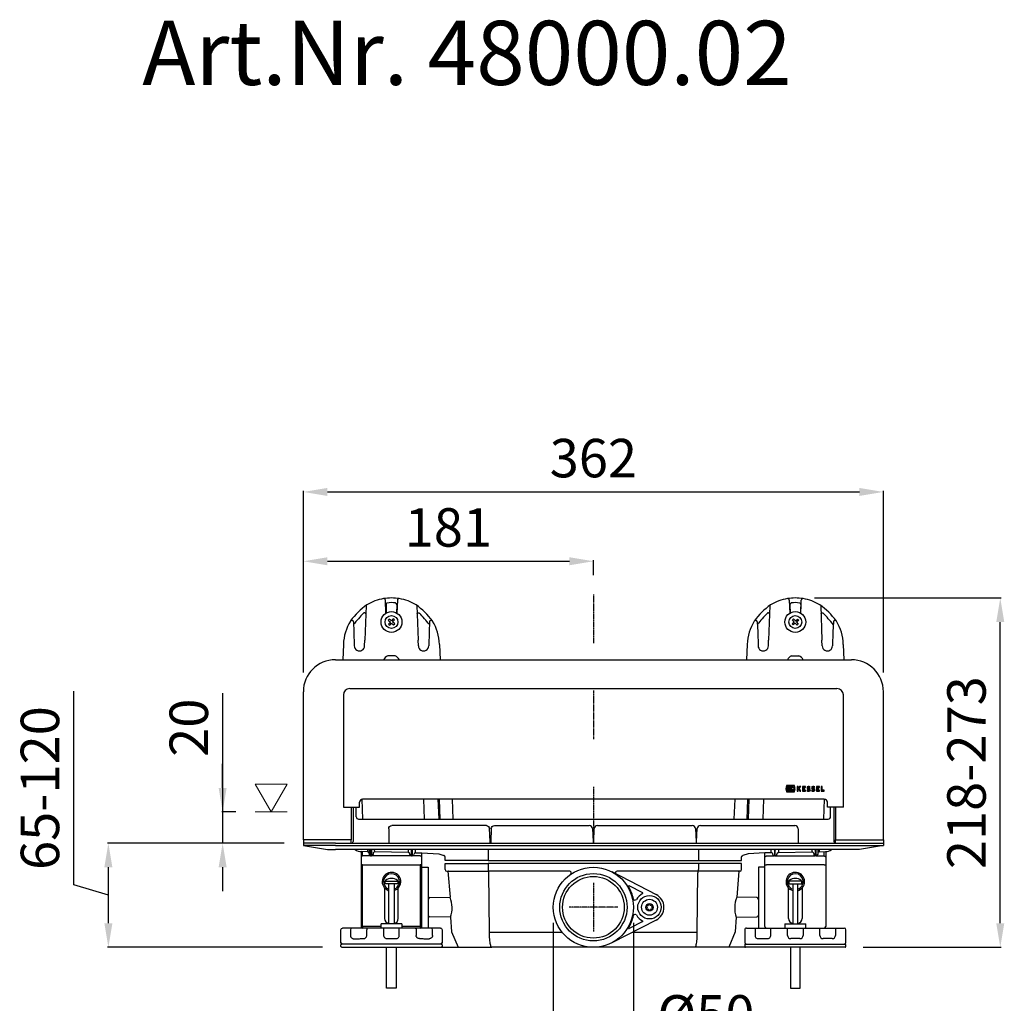
# Model space of a CAD drawing. Units: millimetres. Extents: x 11642 to 12661, y 3600 to 4554.
# Drawn here: x 11642 to 12256, y 3940 to 4554 of the extents above; entities that cross this region are included whole.
import ezdxf

# ---------------------------------------------------------------- set-up
doc = ezdxf.new("R2010")
doc.units = ezdxf.units.MM
doc.header["$LTSCALE"] = 10
doc.linetypes.add('MITTE', pattern=[2, 1.25, -0.25, 0.25, -0.25])
doc.layers.add('Bemaßung', color=5, linetype='Continuous', lineweight=15)
doc.layers.add('KESSEL-System 100', color=7, linetype='Continuous')
doc.styles.add('R4', font='swisscb.ttf', dxfattribs={"height": 60})
doc.styles.get("Standard").update_dxf_attribs({"font": 'romans.shx', "width": 0.8})
doc.dimstyles.new('ISO-25', dxfattribs={"dimtxt": 2.5, "dimasz": 2.5, "dimexe": 1.25, "dimexo": 0.625, "dimtad": 1, "dimtxsty": 'Standard', "dimcen": 2.5, "dimadec": 0, "dimazin": 0, "dimtfac": 1, "dimtmove": 0, "dimatfit": 3, "dimfxl": 0, "dimarcsym": 0})

# ---------------------------------------------------------------- blocks, each defined once
blk = doc.blocks.new('*D0')
at = {"layer": 'Bemaßung', "color": 0, "lineweight": -2, "transparency": 16777216}
for p, q in [((11975, 3990.37), (11975, 3911.44)), ((12025, 3990.37), (12025, 3911.44)), ((11990, 3912.04), (12010, 3912.04)), ((12025, 3912.04), (12100.46, 3912.04))]:
    blk.add_line(p, q, dxfattribs=at)
at = {"layer": 'Bemaßung', "color": 0, "transparency": 16777216}
for points in [[(11990, 3914.54), (11990, 3909.54), (11975, 3912.04)], [(12010, 3914.54), (12010, 3909.54), (12025, 3912.04)]]:
    blk.add_solid(points, dxfattribs=at)
at = {"layer": 'DEFPOINTS', "color": 0, "transparency": 16777216}
for p in [(11975, 4002.37), (12025, 4002.37), (12025, 3912.04)]:
    blk.add_point(p, dxfattribs=at)
at = {"layer": 'Bemaßung', "color": 0, "transparency": 16777216, "insert": (12070.23, 3930.04), "char_height": 24, "attachment_point": 5}
blk.add_mtext('%%c50', dxfattribs=at)
blk = doc.blocks.new('*D1')
at = {"layer": 'Bemaßung', "color": 0, "lineweight": -2, "transparency": 16777216}
for p, q in [((11819, 4146.5), (11819, 4259.8)), ((11834, 4259.2), (12166, 4259.2)), ((12181, 4146.5), (12181, 4259.8))]:
    blk.add_line(p, q, dxfattribs=at)
at = {"layer": 'Bemaßung', "color": 0, "transparency": 16777216}
for points in [[(11834, 4261.7), (11834, 4256.7), (11819, 4259.2)], [(12166, 4261.7), (12166, 4256.7), (12181, 4259.2)]]:
    blk.add_solid(points, dxfattribs=at)
at = {"layer": 'DEFPOINTS', "color": 0, "transparency": 16777216}
for p in [(12181, 4259.2), (11819, 4134.5), (12181, 4134.5)]:
    blk.add_point(p, dxfattribs=at)
at = {"layer": 'Bemaßung', "color": 0, "transparency": 16777216, "insert": (12000, 4277.2), "char_height": 24, "attachment_point": 5}
blk.add_mtext('362', dxfattribs=at)
blk = doc.blocks.new('*D4')
at = {"layer": 'Bemaßung', "color": 0, "lineweight": -2, "transparency": 16777216}
for p, q in [((12138, 4193.01), (12254.54, 4193.01)), ((12253.94, 3990), (12253.94, 4178.01)), ((12168.26, 3975), (12254.54, 3975))]:
    blk.add_line(p, q, dxfattribs=at)
at = {"layer": 'Bemaßung', "color": 0, "transparency": 16777216}
for points in [[(12251.44, 4178.01), (12256.44, 4178.01), (12253.94, 4193.01)], [(12251.44, 3990), (12256.44, 3990), (12253.94, 3975)]]:
    blk.add_solid(points, dxfattribs=at)
at = {"layer": 'DEFPOINTS', "color": 0, "transparency": 16777216}
for p in [(12126, 4193.01), (12253.94, 4193.01), (12156.26, 3975)]:
    blk.add_point(p, dxfattribs=at)
at = {"layer": 'Bemaßung', "color": 0, "transparency": 16777216, "insert": (12235.94, 4084), "char_height": 24, "attachment_point": 5, "rotation": 90}
blk.add_mtext('218-273', dxfattribs=at)
blk = doc.blocks.new('*D5')
at = {"layer": 'Bemaßung', "color": 0, "lineweight": -2, "transparency": 16777216}
for p, q in [((11675.74, 4013.98), (11675.74, 4134.78)), ((11807, 4040), (11696.74, 4040)), ((11697.34, 3990), (11697.34, 4025)), ((11697.34, 4007.5), (11675.74, 4013.98)), ((11830.97, 3975), (11696.74, 3975))]:
    blk.add_line(p, q, dxfattribs=at)
at = {"layer": 'Bemaßung', "color": 0, "transparency": 16777216}
for points in [[(11694.84, 4025), (11699.84, 4025), (11697.34, 4040)], [(11694.84, 3990), (11699.84, 3990), (11697.34, 3975)]]:
    blk.add_solid(points, dxfattribs=at)
at = {"layer": 'DEFPOINTS', "color": 0, "transparency": 16777216}
for p in [(11697.34, 4040), (11819, 4040), (11842.97, 3975)]:
    blk.add_point(p, dxfattribs=at)
at = {"layer": 'Bemaßung', "color": 0, "transparency": 16777216, "insert": (11657.74, 4074.38), "char_height": 24, "attachment_point": 5, "rotation": 90}
blk.add_mtext('65-120', dxfattribs=at)
blk = doc.blocks.new('*D7')
at = {"layer": 'Bemaßung', "color": 0, "lineweight": -2, "transparency": 16777216}
for p, q in [((11819, 4146.5), (11819, 4216.54)), ((11834, 4215.94), (11985, 4215.94)), ((12000, 4207.18), (12000, 4216.54))]:
    blk.add_line(p, q, dxfattribs=at)
at = {"layer": 'Bemaßung', "color": 0, "transparency": 16777216}
for points in [[(11834, 4218.44), (11834, 4213.44), (11819, 4215.94)], [(11985, 4218.44), (11985, 4213.44), (12000, 4215.94)]]:
    blk.add_solid(points, dxfattribs=at)
at = {"layer": 'DEFPOINTS', "color": 0, "transparency": 16777216}
for p in [(12000, 4215.94), (12000, 4195.18), (11819, 4134.5)]:
    blk.add_point(p, dxfattribs=at)
at = {"layer": 'Bemaßung', "color": 0, "transparency": 16777216, "insert": (11909.5, 4233.94), "char_height": 24, "attachment_point": 5}
blk.add_mtext('181', dxfattribs=at)
blk = doc.blocks.new('*D9')
at = {"layer": 'Bemaßung', "color": 0, "lineweight": -2, "transparency": 16777216}
for p, q in [((11768.64, 4133.6), (11768.64, 4059.5)), ((11768.64, 4074.5), (11768.64, 4089.5)), ((11776.87, 4059.5), (11768.04, 4059.5)), ((11768.64, 4059.5), (11768.64, 4040)), ((11768.64, 4059.5), (11768.64, 4040)), ((11807, 4040), (11768.04, 4040)), ((11768.64, 4025), (11768.64, 4010))]:
    blk.add_line(p, q, dxfattribs=at)
at = {"layer": 'Bemaßung', "color": 0, "transparency": 16777216}
for points in [[(11766.14, 4074.5), (11771.14, 4074.5), (11768.64, 4059.5)], [(11766.14, 4025), (11771.14, 4025), (11768.64, 4040)]]:
    blk.add_solid(points, dxfattribs=at)
at = {"layer": 'DEFPOINTS', "color": 0, "transparency": 16777216}
for p in [(11788.87, 4059.5), (11768.64, 4040), (11819, 4040)]:
    blk.add_point(p, dxfattribs=at)
at = {"layer": 'Bemaßung', "color": 0, "transparency": 16777216, "insert": (11750.64, 4112.06), "char_height": 24, "attachment_point": 5, "rotation": 90}
blk.add_mtext('20', dxfattribs=at)
blk = doc.blocks.new('48000.02 - va')
for p, q in [((-129.44, 183.52), (-129.73, 191.66)), ((-122.27, 191.66), (-122.56, 183.52)), ((122.27, 191.66), (122.56, 183.52)), ((129.44, 183.52), (129.73, 191.66)), ((-141.86, 188.41), (-142.62, 166.65)), ((-129.38, 188.79), (-129.37, 188.7)), ((-129.37, 188.7), (-129.24, 183.64)), ((-122.63, 188.7), (-122.76, 183.64)), ((-110.14, 188.41), (-109.38, 166.65)), ((110.14, 188.41), (109.38, 166.65)), ((122.63, 188.7), (122.76, 183.64)), ((129.37, 188.7), (129.24, 183.64)), ((129.38, 188.79), (129.37, 188.7)), ((141.86, 188.41), (142.62, 166.65)), ((-149.78, 178.11), (-149.45, 171.99)), ((-102.22, 178.11), (-102.55, 171.99)), ((102.22, 178.11), (102.55, 171.99)), ((149.78, 178.11), (149.45, 171.99)), ((-149.45, 171.99), (-149.22, 163.21)), ((-142.78, 163.16), (-142.62, 166.65)), ((-109.22, 163.16), (-109.38, 166.65)), ((-102.55, 171.99), (-102.78, 163.21)), ((102.55, 171.99), (102.78, 163.21)), ((109.22, 163.16), (109.38, 166.65)), ((142.78, 163.16), (142.62, 166.65)), ((149.45, 171.99), (149.22, 163.21)), ((-155.98, 164.06), (-156.36, 154.5)), ((-96.02, 164.06), (-95.64, 154.5)), ((96.02, 164.06), (95.64, 154.5)), ((155.98, 164.06), (156.36, 154.5)), ((-161, 154.5), (161, 154.5)), ((-123.69, 157), (-128.31, 157)), ((123.69, 157), (128.31, 157)), ((-152, 136.5), (152, 136.5)), ((-181, 42), (-181, 134.5)), ((-156, 132.5), (-156, 62.5)), ((156, 62.5), (156, 132.5)), ((181, 42), (181, 134.5)), ((120.61, 75.91), (120.13, 73.98)), ((120.13, 73.98), (120.61, 72.06)), ((125.45, 75.91), (120.61, 75.91)), ((121.11, 72.5), (121.11, 75.46)), ((121.11, 75.46), (124.95, 75.46)), ((121.79, 74.92), (121.79, 73.05)), ((122.56, 74.92), (121.79, 74.92)), ((122.56, 73.05), (122.56, 74.92)), ((123.16, 74.92), (123.16, 73.05)), ((124.44, 74.92), (123.16, 74.92)), ((123.45, 73.98), (124.44, 74.92)), ((124.44, 73.05), (123.45, 73.98)), ((124.95, 75.46), (124.95, 74.28)), ((124.95, 74.28), (125.88, 74.28)), ((125.88, 74.28), (125.45, 75.91)), ((127.19, 75.46), (127.19, 72.5)), ((127.81, 75.46), (127.19, 75.46)), ((128.65, 75.46), (127.81, 74.43)), ((127.81, 74.43), (127.81, 75.46)), ((127.81, 73.49), (128.11, 73.86)), ((128.11, 73.86), (128.86, 72.5)), ((128.52, 74.37), (129.41, 75.46)), ((129.55, 72.5), (128.52, 74.37)), ((129.41, 75.46), (128.65, 75.46)), ((132.4, 75.46), (130.44, 75.46)), ((130.44, 75.46), (130.44, 72.5)), ((131.06, 74.84), (132.4, 74.84)), ((131.06, 74.35), (131.06, 74.84)), ((131.8, 74.35), (131.06, 74.35)), ((131.8, 73.73), (131.8, 74.35)), ((132.4, 74.84), (132.4, 75.46)), ((134.9, 74.64), (135.34, 75.08)), ((137.79, 74.64), (138.23, 75.08)), ((141.13, 75.46), (139.17, 75.46)), ((139.17, 75.46), (139.17, 72.5)), ((139.79, 74.35), (139.79, 74.84)), ((139.79, 74.84), (141.13, 74.84)), ((140.53, 74.35), (139.79, 74.35)), ((140.53, 73.73), (140.53, 74.35)), ((141.13, 74.84), (141.13, 75.46)), ((142.06, 75.46), (142.06, 72.5)), ((142.68, 75.46), (142.06, 75.46)), ((142.68, 73.13), (142.68, 75.46)), ((120.61, 72.06), (125.45, 72.06)), ((124.95, 72.5), (121.11, 72.5)), ((121.79, 73.05), (122.56, 73.05)), ((123.16, 73.05), (124.44, 73.05)), ((125.88, 73.68), (124.95, 73.68)), ((124.95, 73.68), (124.95, 72.5)), ((125.45, 72.06), (125.88, 73.68)), ((127.19, 72.5), (127.81, 72.5)), ((127.81, 72.5), (127.81, 73.49)), ((128.86, 72.5), (129.55, 72.5)), ((130.44, 72.5), (132.45, 72.5)), ((131.06, 73.13), (131.06, 73.73)), ((131.06, 73.73), (131.8, 73.73)), ((132.45, 73.13), (131.06, 73.13)), ((132.45, 72.5), (132.45, 73.13)), ((133.65, 73.39), (133.21, 72.95)), ((136.54, 73.39), (136.1, 72.95)), ((139.17, 72.5), (141.18, 72.5)), ((139.79, 73.13), (139.79, 73.73)), ((139.79, 73.73), (140.53, 73.73)), ((141.18, 73.13), (139.79, 73.13)), ((141.18, 72.5), (141.18, 73.13)), ((142.06, 72.5), (144, 72.5)), ((144, 73.13), (142.68, 73.13)), ((144, 72.5), (144, 73.13)), ((-156, 62.5), (-146, 62.5)), ((-151.12, 62.5), (-151.12, 42)), ((-150, 62.5), (-150, 41)), ((-148, 56.5), (-148, 62.5)), ((-146, 62.5), (-146, 65.5)), ((-143.83, 55), (-144.26, 67.49)), ((144, 67.5), (-144, 67.5)), ((-106.1, 67.5), (-105.67, 55)), ((-96.97, 67.5), (-96.53, 55)), ((-96.25, 67.5), (-95.81, 55)), ((-88.19, 67.5), (-87.74, 55)), ((88.19, 67.5), (87.74, 55)), ((96.25, 67.5), (95.81, 55)), ((96.97, 67.5), (96.53, 55)), ((106.1, 67.5), (105.67, 55)), ((143.83, 55), (144.26, 67.49)), ((146, 62.5), (146, 65.5)), ((156, 62.5), (146, 62.5)), ((148, 56.5), (148, 62.5)), ((150, 62.5), (150, 41)), ((151.12, 62.5), (151.12, 42)), ((-146.5, 55), (146.5, 55)), ((-66.8, 51), (-125.73, 51)), ((-61.7, 51), (-2.55, 51)), ((2.55, 51), (61.7, 51)), ((66.8, 51), (125.73, 51)), ((-127.73, 49), (-127.73, 41)), ((-64.44, 41), (-64.8, 49.09)), ((-63.7, 49.09), (-64.06, 41)), ((-0.55, 49.09), (-0.19, 41)), ((0.19, 41), (0.55, 49.09)), ((63.7, 49.09), (64.06, 41)), ((64.44, 41), (64.8, 49.09)), ((127.73, 49), (127.73, 41)), ((-181, 42), (-181, 40)), ((-151.12, 42), (-181, 42)), ((-181, 40), (-181, 38.64)), ((-161, 40), (-181, 40)), ((-161, 38.64), (-181, 38.64)), ((-181, 38.64), (-166, 36)), ((-161, 40), (161, 40)), ((-161, 38.64), (161, 38.64)), ((-127.73, 41), (-127.73, 40)), ((-64.06, 41), (-64.44, 41)), ((-64.44, 40), (-64.44, 41)), ((-64.06, 41), (-64.06, 40)), ((-0.19, 41), (-0.19, 40)), ((-0.19, 41), (0.19, 41)), ((0.19, 40), (0.19, 41)), ((64.06, 41), (64.06, 40)), ((64.06, 41), (64.44, 41)), ((64.44, 40), (64.44, 41)), ((127.73, 41), (127.73, 40)), ((151.12, 42), (181, 42)), ((161, 40), (181, 40)), ((161, 38.64), (181, 38.64)), ((181, 38.64), (166, 36)), ((181, 42), (181, 40)), ((181, 40), (181, 38.64)), ((-166, 36), (-161, 36)), ((161, 36), (-161, 36)), ((-145, 34.74), (-145, 31)), ((-145, 31), (-145, 30.49)), ((-140.98, 34.65), (-144.77, 34.72)), ((-144, 32), (-144, 34.67)), ((-139, 32), (-144, 32)), ((-140.99, 36), (-140.99, 34.65)), ((-140, 36), (-140, 33)), ((-139, 35.71), (-139, 36)), ((-139, 32.29), (-139, 35.71)), ((-139, 32), (-139, 32.29)), ((-139, 32), (-138.5, 32)), ((-138.5, 35.71), (-138.5, 36)), ((-138.5, 35.71), (-138.5, 32.29)), ((-138.5, 32), (-138.5, 32.29)), ((-113.5, 32), (-138.5, 32)), ((-137.5, 33.55), (-137.5, 33)), ((-136.48, 34.55), (-136.49, 36)), ((-115.48, 34.11), (-136.48, 34.55)), ((-115.49, 36), (-115.49, 34.17)), ((-114.5, 33), (-114.5, 33.11)), ((-113.5, 36), (-113.5, 35.71)), ((-113.5, 35.71), (-113, 35.71)), ((-113.5, 32.29), (-113.5, 35.71)), ((-113.5, 32), (-113.5, 32.29)), ((-113.5, 32), (-113, 32)), ((-113, 35.71), (-113, 36)), ((-113, 35.71), (-113, 32.29)), ((-113, 32.29), (-113, 32)), ((-108, 32), (-113, 32)), ((-110.99, 34.08), (-110.99, 36)), ((-110.98, 34.02), (-110.99, 34.08)), ((-107, 31), (-107, 33.9)), ((-107, 30.49), (-107, 31)), ((-92.5, 29.2), (-92.5, 31.36)), ((-65.7, 36), (-65.7, 29.2)), ((65.7, 36), (65.7, 29.2)), ((92.5, 29.2), (92.5, 31.36)), ((107, 31), (107, 33.9)), ((107, 30.49), (107, 31)), ((108, 32), (113, 32)), ((110.98, 34.02), (110.99, 34.08)), ((110.99, 34.08), (110.99, 36)), ((113, 35.71), (113, 36)), ((113.5, 35.71), (113, 35.71)), ((113, 35.71), (113, 32.29)), ((113, 32.29), (113, 32)), ((113.5, 32), (113, 32)), ((113.5, 36), (113.5, 35.71)), ((113.5, 32.29), (113.5, 35.71)), ((113.5, 32), (113.5, 32.29)), ((113.5, 32), (138.5, 32)), ((114.5, 33), (114.5, 33.11)), ((115.48, 34.11), (136.48, 34.55)), ((115.49, 36), (115.49, 34.17)), ((136.48, 34.55), (136.49, 36)), ((137.5, 33.55), (137.5, 33)), ((138.5, 35.71), (138.5, 36)), ((138.5, 35.71), (138.5, 32.29)), ((138.5, 32), (138.5, 32.29)), ((139, 32), (138.5, 32)), ((139, 35.71), (139, 36)), ((139, 32.29), (139, 35.71)), ((139, 32), (139, 32.29)), ((139, 32), (144, 32)), ((140, 36), (140, 33)), ((140.98, 34.65), (144.77, 34.72)), ((140.99, 36), (140.99, 34.65)), ((144, 32), (144, 34.67)), ((145, 34.74), (145, 31)), ((145, 31), (145, 30.49)), ((166, 36), (161, 36)), ((-145, 30.49), (-145, 26.49)), ((-145, 26.49), (-145, -12)), ((-144, 26.49), (-145, 26.49)), ((-144, 26.49), (-108, 26.49)), ((-144, -12), (-144, 26.49)), ((-107, 26.49), (-108, 26.49)), ((-108, 26.49), (-108, -12)), ((-107, 26.49), (-107, 30.49)), ((-107, -12), (-107, 26.49)), ((-107, 25), (-103, 25)), ((-103, 25), (-103, 22.23)), ((-91.22, 29.2), (-92.5, 29.2)), ((-92.5, 23.5), (-92.5, 27.3)), ((-92.5, 27.3), (-91.22, 27.3)), ((-65.7, 29.2), (-91.22, 29.2)), ((-91.22, 27.3), (-65.7, 27.3)), ((-65.7, 29.2), (65.7, 29.2)), ((65.7, 27.3), (-65.7, 27.3)), ((-65.7, 27.3), (-65.7, 23.5)), ((65.7, 29.2), (91.22, 29.2)), ((91.22, 27.3), (65.7, 27.3)), ((65.7, 27.3), (65.7, 23.5)), ((91.22, 29.2), (92.5, 29.2)), ((92.5, 27.3), (91.22, 27.3)), ((92.5, 23.5), (92.5, 27.3)), ((107, 25), (103, 25)), ((103, 25), (103, 22.23)), ((107, 26.49), (107, 30.49)), ((107, -12), (107, 26.49)), ((107, 26.49), (108, 26.49)), ((144, 26.49), (108, 26.49)), ((144, 26.49), (145, 26.49)), ((145, 30.49), (145, 26.49)), ((145, 26.49), (145, -12)), ((-103, 22.23), (-103, 8)), ((-91.5, 22.5), (-90.23, 22.5)), ((-90.86, 22.5), (-89.45, 6.25)), ((-90.23, 22.5), (-65.55, 22.5)), ((-14.77, 22.5), (-65.55, 22.5)), ((-64.86, -15.52), (-65.14, 21.55)), ((11.43, 22.23), (39.11, 8)), ((13.94, 20.94), (13.92, 20.98)), ((65.55, 22.5), (14.77, 22.5)), ((64.86, -15.52), (65.14, 21.55)), ((90.23, 22.5), (65.55, 22.5)), ((90.86, 22.5), (89.45, 6.25)), ((91.5, 22.5), (90.23, 22.5)), ((103, 22.23), (103, 8)), ((-130, 14.6), (-130, 16.31)), ((-130, 16.31), (-122, 16.31)), ((-122, 14.6), (-130, 14.6)), ((-127.6, -10.4), (-127.6, 14.6)), ((-124.4, 14.6), (-124.4, -10.4)), ((-122, 16.31), (-122, 14.6)), ((30.76, 8.94), (22.31, 13.28)), ((122, 16.31), (122, 14.6)), ((130, 16.31), (122, 16.31)), ((122, 14.6), (130, 14.6)), ((124.4, 14.6), (124.4, -10.4)), ((127.6, -10.4), (127.6, 14.6)), ((130, 14.6), (130, 16.31)), ((-130.25, 12.05), (-130.25, -7)), ((-121.75, -7), (-121.75, 12.05)), ((-103, 8), (-103, -8)), ((-102.02, 6.02), (-89.44, 6.24)), ((102.02, 6.02), (89.44, 6.24)), ((103, 8), (103, -8)), ((121.75, -7), (121.75, 12.05)), ((130.25, 12.05), (130.25, -7)), ((33.21, 0.54), (33.44, 0.21)), ((34.01, 1.07), (33.43, 1.01)), ((34.56, 1.79), (34.44, 1.41)), ((35.31, 1.48), (35.11, 1.84)), ((36.36, 1.28), (35.79, 1.23)), ((36.49, 0.48), (36.66, 0.85)), ((-89.06, -6.28), (-102.02, -6.02)), ((33.52, -0.21), (33.32, -0.89)), ((33.59, -1.28), (34.3, -1.32)), ((34.67, -1.54), (34.91, -1.87)), ((35.42, -1.82), (35.59, -1.45)), ((36, -1.17), (36.41, -1.13)), ((36.77, -0.34), (36.54, -0.01)), ((89.06, -6.28), (102.02, -6.02)), ((-144, -12), (-145, -12)), ((-132.5, -12), (-144, -12)), ((-144, -12), (-144, -13)), ((-132.5, -13), (-132.5, -10.4)), ((-131.96, -10.4), (-132.5, -10.4)), ((-119.5, -10.4), (-131.96, -10.4)), ((-119.5, -10.4), (-119.5, -13)), ((-108, -12), (-119.5, -12)), ((-108, -12), (-108, -13)), ((-108, -12), (-107, -12)), ((-103, -8), (-103, -13)), ((39.11, -8), (11.43, -22.23)), ((30.76, -8.94), (22.31, -13.28)), ((103, -8), (103, -13)), ((119.5, -10.4), (119.5, -13)), ((119.5, -10.4), (131.96, -10.4)), ((131.96, -10.4), (132.5, -10.4)), ((132.5, -13), (132.5, -10.4)), ((-157.54, -22), (-157.54, -14)), ((-154.98, -13), (-156.54, -13)), ((-150.78, -13), (-154.98, -13)), ((-151.63, -14), (-151.63, -17.52)), ((-150.25, -13), (-150.78, -13)), ((-141.75, -13), (-150.25, -13)), ((-140.88, -13), (-141.75, -13)), ((-141.39, -17.63), (-141.39, -14)), ((-130.73, -13), (-140.88, -13)), ((-130.89, -14), (-130.89, -17.56)), ((-130.42, -13), (-130.73, -13)), ((-121.58, -13), (-130.42, -13)), ((-121.27, -13), (-121.58, -13)), ((-111.12, -13), (-121.27, -13)), ((-121.11, -17.56), (-121.11, -14)), ((-110.25, -13), (-111.12, -13)), ((-110.61, -14), (-110.61, -17.63)), ((-101.75, -13), (-110.25, -13)), ((-101.22, -13), (-101.75, -13)), ((-97.02, -13), (-101.22, -13)), ((-100.37, -17.52), (-100.37, -14)), ((-95.46, -13), (-97.02, -13)), ((-94.46, -14), (-94.46, -22)), ((-64.86, -15.52), (-19.6, -15.52)), ((24.49, -15.52), (64.86, -15.52)), ((94.46, -14), (94.46, -22)), ((95.46, -13), (156.54, -13)), ((100.86, -13), (100.86, -17.56)), ((110.64, -17.56), (110.64, -13)), ((121.11, -17.56), (121.11, -13)), ((130.89, -13), (130.89, -17.56)), ((141.36, -17.56), (141.36, -13)), ((151.14, -13), (151.14, -17.56)), ((157.54, -22), (157.54, -14)), ((-157.54, -24.5), (-157.54, -23.5)), ((-155.48, -23), (-157.03, -23)), ((-96.52, -23), (-155.48, -23)), ((-94.97, -23), (-96.52, -23)), ((-94.46, -23.5), (-94.46, -24.5)), ((94.46, -23.5), (94.46, -24.5)), ((94.97, -23), (96.52, -23)), ((96.52, -23), (155.48, -23)), ((102.93, -19.57), (108.57, -19.57)), ((128.82, -19.57), (123.18, -19.57)), ((149.07, -19.57), (143.43, -19.57)), ((155.48, -23), (157.03, -23)), ((157.54, -24.5), (157.54, -23.5)), ((-157.03, -25), (-155.48, -25)), ((-155.48, -25), (-96.52, -25)), ((-129, -50.4), (-129, -25)), ((-123, -25), (-123, -50.4)), ((-96.52, -25), (-94.97, -25)), ((-94.97, -25), (-63.42, -25)), ((63.42, -25), (-63.42, -25)), ((94.97, -25), (63.42, -25)), ((96.52, -25), (94.97, -25)), ((155.48, -25), (96.52, -25)), ((123, -25), (123, -50.4)), ((129, -50.4), (129, -25)), ((157.03, -25), (155.48, -25)), ((-128.75, -50.4), (-129, -50.4)), ((-123, -50.4), (-128.75, -50.4)), ((123, -50.4), (128.75, -50.4)), ((128.75, -50.4), (129, -50.4))]:
    blk.add_line(p, q)
at = {"color": 1, "linetype": 'MITTE', "ltscale": 0.05}
for p, q in [((0, 195.18), (0, 164.82)), ((0, 135.18), (0, 104.82)), ((0, 75.18), (0, 44.82)), ((0, 15.18), (0, -15.18)), ((15.18, 0), (-15.18, 0))]:
    blk.add_line(p, q, dxfattribs=at)
for points in [[(-126.06, 178.71), (-127.39, 179.85), (-128.15, 179.08), (-126.7, 177.95), (-127.84, 176.62), (-127.12, 176.01), (-125.94, 177.3), (-124.69, 176.24), (-124, 176.89), (-125.3, 178.07), (-124.16, 179.4), (-124.93, 180.05)], [(126.06, 178.71), (127.39, 179.85), (128.15, 179.08), (126.7, 177.95), (127.84, 176.62), (127.12, 176.01), (125.94, 177.3), (124.69, 176.24), (124, 176.89), (125.3, 178.07), (124.16, 179.4), (124.93, 180.05)]]:
    blk.add_lwpolyline(points, close=True)
for points in [[(-110.98, 34.02), (-107, 33.9), (-96.54, 33.36), (-93.3, 32.26)], [(110.98, 34.02), (107, 33.9), (96.54, 33.36), (93.3, 32.26)], [(-89.06, -6.28), (-88.55, -15.33), (-84.43, -25)], [(89.06, -6.28), (88.55, -15.33), (84.43, -25)]]:
    blk.add_lwpolyline(points)
at = {"flags": 128}
for points in [[(-140.88, -13), (-140.98, -13.02), (-141.08, -13.08), (-141.17, -13.17), (-141.24, -13.29), (-141.31, -13.44), (-141.35, -13.62), (-141.38, -13.8), (-141.39, -14)], [(-111.12, -13), (-111.02, -13.02), (-110.92, -13.08), (-110.83, -13.17), (-110.76, -13.29), (-110.69, -13.44), (-110.65, -13.62), (-110.62, -13.8), (-110.61, -14)], [(-63.42, -25), (-63.59, -24.93), (-63.76, -24.73), (-63.92, -24.39), (-64.07, -23.93), (-64.22, -23.34), (-64.35, -22.64), (-64.47, -21.84), (-64.58, -20.94), (-64.67, -19.97), (-64.75, -18.92), (-64.81, -17.82), (-64.84, -16.68), (-64.86, -15.52)], [(63.42, -25), (63.59, -24.93), (63.76, -24.73), (63.92, -24.39), (64.07, -23.93), (64.22, -23.34), (64.35, -22.64), (64.47, -21.84), (64.58, -20.94), (64.67, -19.97), (64.75, -18.92), (64.81, -17.82), (64.84, -16.68), (64.86, -15.52)]]:
    blk.add_lwpolyline(points, dxfattribs=at)
for centre, radius in [((-126, 178.01), 6.5), ((126, 178.01), 6.5), ((-126, 178.01), 4), ((126, 178.01), 4), ((0, 0), 25), ((0, 0), 21.01), ((0, 0), 19.24), ((35, 0), 7.31), ((35, 0), 4.95), ((35, 0), 2.31)]:
    blk.add_circle(centre, radius)
for centre, radius, start, end in [((-126, 163.01), 30, 99.37899, 120.87115), ((-126, 163.01), 30, 80.62126, 99.37874), ((-130.73, 191.62), 1, 2, 99.37899), ((-121.27, 191.62), 1, 80.62101, 178), ((-126, 163.01), 30, 59.12885, 80.62101), ((126, 163.01), 30, 99.37899, 120.87115), ((126, 163.01), 30, 80.62126, 99.37874), ((121.27, 191.62), 1, 2, 99.37899), ((130.73, 191.62), 1, 80.62101, 178), ((126, 163.01), 30, 59.12885, 80.62101), ((-112.84, 149.73), 48.36, 126.19553, 143.15544), ((-125.93, 176.67), 13.45, 79.4163, 102.15483), ((-123.8, 188.76), 1.17, 357.10584, 73.23573), ((-139.16, 149.73), 48.36, 36.84456, 53.80447), ((139.16, 149.73), 48.36, 126.19553, 143.15544), ((123.8, 188.76), 1.17, 106.76427, 182.89416), ((125.93, 176.67), 13.45, 77.84517, 100.5837), ((112.84, 149.73), 48.36, 36.84456, 53.80447), ((-126, 163.01), 30, 148.69073, 178), ((-150.78, 178.08), 1, 2, 148.69073), ((-53.18, 97.72), 124.57, 136.4154, 140.78111), ((-198.82, 97.72), 124.57, 39.21889, 43.5846), ((-101.22, 178.08), 1, 31.30927, 178), ((-126, 163.01), 30, 2, 31.30927), ((126, 163.01), 30, 148.69073, 178), ((101.22, 178.08), 1, 2, 148.69073), ((198.82, 97.72), 124.57, 136.4154, 140.78111), ((53.18, 97.72), 124.57, 39.21889, 43.5846), ((150.78, 178.08), 1, 31.30927, 178), ((126, 163.01), 30, 2, 31.30927), ((-146, 163.18), 3.22, 179.49194, 359.50806), ((-106, 163.18), 3.22, 180.49194, 0.50806), ((106, 163.18), 3.22, 179.49194, 359.50806), ((146, 163.18), 3.22, 180.49194, 0.50806), ((-161, 134.5), 20, 90, 180), ((-126, 151.92), 5.58, 114.43177, 152.43681), ((-126, 151.92), 5.58, 27.56319, 65.56823), ((126, 151.92), 5.58, 114.43177, 152.43681), ((126, 151.92), 5.58, 27.56319, 65.56823), ((161, 134.5), 20, 0, 90), ((-152, 132.5), 4, 90, 180), ((152, 132.5), 4, 0, 90), ((134.14, 74.67), 0.814, 101.95485, 255.78188), ((133.11, 70.58), 3.4, 61.92751, 75.78188), ((134.14, 74.67), 0.192, 101.95485, 255.78188), ((134.29, 73.97), 1.53, 46.56935, 101.95485), ((133.11, 70.58), 4.02, 61.92751, 75.78188), ((134.29, 73.97), 0.907, 47.64563, 101.95485), ((134.59, 73.35), 0.88, 278.52685, 61.92751), ((137.03, 74.67), 0.814, 101.95485, 255.78188), ((137.03, 74.67), 0.192, 101.95485, 255.78188), ((135.99, 70.58), 3.4, 61.92751, 75.78188), ((137.17, 73.97), 1.53, 46.56935, 101.95485), ((135.99, 70.58), 4.02, 61.92751, 75.78188), ((137.17, 73.97), 0.907, 47.64563, 101.95485), ((137.47, 73.35), 0.88, 278.52685, 61.92751), ((134.45, 74.27), 1.81, 226.83863, 278.52685), ((134.45, 74.27), 1.18, 227.80454, 278.52685), ((134.59, 73.35), 0.259, 278.52685, 61.92751), ((137.33, 74.27), 1.81, 226.83863, 278.52685), ((137.33, 74.27), 1.18, 227.80454, 278.52685), ((137.47, 73.35), 0.259, 278.52685, 61.92751), ((-144, 65.5), 2, 90, 180), ((144, 65.5), 2, 0, 90), ((-146.5, 56.5), 1.5, 180, 270), ((146.5, 56.5), 1.5, 270, 0), ((-151, 41), 1, 270.00131, 0.00114), ((151, 41), 1, 179.99886, 269.99869), ((-144.56, 41.83), 7.12, 235.03864, 268.28028), ((-141, 33.65), 1, 0.04378, 88.65474), ((-139, 33), 1, 180, 270), ((-138.5, 33), 1, 270, 0), ((-136.5, 33.55), 1, 88.599, 179.94221), ((-115.5, 33.11), 1, 0.04211, 88.67122), ((-113.5, 33), 1, 180, 270), ((-113, 33), 1, 270, 0), ((-111, 33.02), 1, 88.8343, 179.9997), ((111, 33.02), 1, 0.0003, 91.1657), ((113, 33), 1, 180, 270), ((113.5, 33), 1, 270, 0), ((115.5, 33.11), 1, 91.32878, 179.95789), ((136.5, 33.55), 1, 0.05779, 91.401), ((138.5, 33), 1, 180, 270), ((139, 33), 1, 270, 0), ((141, 33.65), 1, 91.34526, 179.95622), ((144.56, 41.83), 7.12, 271.71972, 304.96136), ((-126, 16), 5.8, 286.01349, 249.66073), ((-126, 16), 4.95, 295.03157, 251.11174), ((-91.5, 23.5), 1, 180, 270), ((-63.85, 23.26), 1.86, 172.43798, 203.95025), ((-66.87, 21.78), 1.74, 352.63377, 24.62333), ((-14.81, 21.44), 1.07, 313.82634, 88.12724), ((14.78, 21.5), 1, 90.00517, 214.48662), ((66.87, 21.78), 1.74, 155.37667, 187.36623), ((63.85, 23.26), 1.86, 336.04975, 7.56202), ((91.5, 23.5), 1, 270, 0), ((126, 16), 5.8, 290.33927, 253.98651), ((126, 16), 4.95, 288.88826, 244.96843), ((-129.5, 16.31), 0.5, 118.55251, 180), ((-126, 11.63), 6.34, 53.85167, 126.14833), ((-122.5, 16.31), 0.5, 0, 61.44749), ((22.2, 13.05), 0.254, 65.95318, 207.34264), ((0, 0), 25.5, 11.58981, 30.46847), ((122.5, 16.31), 0.5, 118.55251, 180), ((126, 11.63), 6.34, 53.85167, 126.14833), ((129.5, 16.31), 0.5, 0, 61.44749), ((-107.18, -0.56), 18.99, 342.57815, 20.95864), ((35, 0), 9.49, 116.55762, 149.5075), ((30.62, 8.71), 0.261, 300.91283, 58.44175), ((35, 0), 9, 297.20289, 62.79711), ((107.18, -0.56), 18.99, 159.04136, 197.42185), ((-102, 5.02), 1, 91, 180), ((26.02, 5.67), 1.17, 207.64228, 313.43234), ((33.46, 0.72), 0.3, 95.10825, 215.10825), ((33.04, -0.08), 0.5, 343.99548, 35.10825), ((33.96, 1.56), 0.5, 275.10825, 341.50413), ((34.85, 1.69), 0.3, 28.71237, 161.50413), ((35.74, 1.72), 0.5, 208.71237, 275.10825), ((36.39, 0.98), 0.3, 335.10825, 95.10825), ((36.95, 0.27), 0.5, 155.10825, 215.10825), ((102, 5.02), 1, 0, 89), ((-102, -5.02), 1, 180, 269), ((0, 0), 25.5, 329.53153, 348.41019), ((26.02, -5.67), 1.17, 46.56766, 152.35772), ((35, 0), 9.49, 210.4925, 243.44238), ((33.61, -0.98), 0.3, 163.99548, 266.22103), ((34.26, -1.82), 0.5, 35.10825, 86.22103), ((35.15, -1.69), 0.3, 215.10825, 335.10825), ((36.05, -1.66), 0.5, 95.10825, 155.10825), ((36.36, -0.63), 0.5, 275.10825, 35.10825), ((102, -5.02), 1, 271, 0), ((-144, -12), 1, 180, 270), ((-127.25, -7), 3, 180, 263.30023), ((-124.75, -7), 3, 276.69977, 0), ((-108, -12), 1, 270, 0), ((30.62, -8.71), 0.261, 301.55825, 59.08717), ((108, -12), 1, 180, 270), ((124.75, -7), 3, 180, 263.30023), ((127.25, -7), 3, 276.69977, 0), ((143.37, -11.45), 1.72, 295.84462, 341.45969), ((-150.7, -13.93), 0.936, 94.84318, 184.13757), ((-129.23, -13.76), 1.67, 153.12948, 188.35953), ((-122.77, -13.76), 1.67, 351.64093, 26.87089), ((-101.3, -13.93), 0.936, 355.86262, 85.15663), ((22.2, -13.05), 0.254, 152.65736, 294.04682), ((102.86, -17.57), 2, 179.72112, 271.90604), ((108.61, -17.54), 2.03, 268.96569, 359.40716), ((123.14, -17.54), 2.03, 180.59284, 271.03431), ((128.89, -17.57), 2, 268.09396, 0.27888), ((143.39, -17.54), 2.03, 180.59284, 271.03431), ((149.14, -17.57), 2, 268.09396, 0.27888)]:
    blk.add_arc(centre, radius, start, end)
at = {"extrusion": (1.06565e-14, 0, -1)}
blk.add_ellipse((-125.73, 49), major_axis=(2, 0), ratio=0.999848, start_param=3.141593, end_param=4.712389, dxfattribs=at)
at = {"extrusion": (1.0648e-14, 0, -1)}
for centre, major_axis, start_param, end_param in [((-66.8, 49), (-2, 0), 1.570796, 3.096408), ((-61.7, 49), (2, 0), 3.186777, 4.712389)]:
    blk.add_ellipse(centre, major_axis=major_axis, ratio=0.999046, start_param=start_param, end_param=end_param, dxfattribs=at)
for centre, major_axis, ratio, start_param, end_param in [((-2.55, 49), (2, 0), 0.999046, 0.045185, 1.570796), ((2.55, 49), (2, 0), 0.999046, 1.570796, 3.096408), ((61.7, 49), (-2, 0), 0.999046, 3.186777, 4.712389), ((66.8, 49), (2, 0), 0.999046, 1.570796, 3.096408), ((125.73, 49), (-2, 0), 0.999848, 3.141593, 4.712389), ((151.11, 42), (0, 2), 0.004363, 3.141593, 4.712389), ((95.46, -14), (1, 0), 0.999848, 1.570796, 3.141593), ((156.54, -14), (1, 0), 0.999848, 0, 1.570796), ((95.46, -22), (1, 0), 0.999848, 3.141593, 4.712389), ((94.97, -23.5), (0.5, 0), 0.999848, 1.570796, 3.141593), ((94.97, -24.5), (0.5, 0), 0.999848, 3.141593, 4.712389), ((156.54, -22), (1, 0), 0.999848, 4.712389, 6.283185), ((157.03, -23.5), (0.5, 0), 0.999848, 0, 1.570796), ((157.03, -24.5), (0.5, 0), 0.999848, 4.712389, 6.283185)]:
    blk.add_ellipse(centre, major_axis=major_axis, ratio=ratio, start_param=start_param, end_param=end_param)
at = {"extrusion": (0, 0, -1)}
for centre, major_axis, ratio, start_param, end_param in [((-151.11, 42), (0, 2), 0.004363, 3.141593, 4.712389), ((-156.54, -14), (-1, 0), 0.999848, 0, 1.570796), ((-95.46, -14), (-1, 0), 0.999848, 1.570796, 3.141593), ((-156.54, -22), (-1, 0), 0.999848, 4.712389, 6.283185), ((-157.03, -23.5), (-0.5, 0), 0.999848, 0, 1.570796), ((-157.03, -24.5), (-0.5, 0), 0.999848, 4.712389, 6.283185), ((-95.46, -22), (-1, 0), 0.999848, 3.141593, 4.712389), ((-94.97, -23.5), (-0.5, 0), 0.999848, 1.570796, 3.141593), ((-94.97, -24.5), (-0.5, 0), 0.999848, 3.141593, 4.712389)]:
    blk.add_ellipse(centre, major_axis=major_axis, ratio=ratio, start_param=start_param, end_param=end_param, dxfattribs=at)
for points, knots in [([(-128.76, 189.82), (-128.85, 189.78), (-129.03, 189.69), (-129.24, 189.44), (-129.38, 189.13), (-129.38, 188.9), (-129.38, 188.79)], [0, 0, 0, 0, 0.214199, 0.476166, 0.738089, 1, 1, 1, 1]), ([(128.76, 189.82), (128.85, 189.78), (129.03, 189.69), (129.24, 189.44), (129.38, 189.13), (129.38, 188.9), (129.38, 188.79)], [0, 0, 0, 0, 0.214199, 0.476166, 0.738089, 1, 1, 1, 1]), ([(-142.04, 183.2), (-142.06, 183.24), (-142.12, 183.38), (-142.32, 183.56), (-142.62, 183.72), (-142.95, 183.76), (-143.23, 183.72), (-143.37, 183.63), (-143.42, 183.61)], [0, 0, 0, 0, 0.070213, 0.279029, 0.4879, 0.696853, 0.905862, 1, 1, 1, 1]), ([(-109.96, 183.2), (-109.94, 183.24), (-109.88, 183.38), (-109.68, 183.56), (-109.38, 183.72), (-109.05, 183.76), (-108.77, 183.72), (-108.63, 183.63), (-108.58, 183.61)], [0, 0, 0, 0, 0.070213, 0.279029, 0.4879, 0.696853, 0.905862, 1, 1, 1, 1]), ([(109.96, 183.2), (109.94, 183.24), (109.88, 183.38), (109.68, 183.56), (109.38, 183.72), (109.05, 183.76), (108.77, 183.72), (108.63, 183.63), (108.58, 183.61)], [0, 0, 0, 0, 0.070213, 0.279029, 0.4879, 0.696853, 0.905862, 1, 1, 1, 1]), ([(142.04, 183.2), (142.06, 183.24), (142.12, 183.38), (142.32, 183.56), (142.62, 183.72), (142.95, 183.76), (143.23, 183.72), (143.37, 183.63), (143.42, 183.61)], [0, 0, 0, 0, 0.070213, 0.279029, 0.4879, 0.696853, 0.905862, 1, 1, 1, 1]), ([(-144, 32), (-144.11, 31.99), (-144.34, 31.97), (-144.64, 31.79), (-144.86, 31.54), (-144.97, 31.27), (-145, 31.09), (-145, 31.02), (-145, 31)], [0, 0, 0, 0, 0.214653, 0.429308, 0.643959, 0.858623, 0.96847, 1, 1, 1, 1]), ([(-107, 31), (-107, 31.02), (-107, 31.09), (-107.03, 31.27), (-107.14, 31.54), (-107.36, 31.79), (-107.66, 31.97), (-107.89, 31.99), (-108, 32)], [0, 0, 0, 0, 0.03153, 0.141378, 0.35604, 0.570695, 0.785346, 1, 1, 1, 1]), ([(-92.5, 31.35), (-92.5, 31.41), (-92.51, 31.52), (-92.6, 31.78), (-92.81, 32.05), (-93.09, 32.22), (-93.23, 32.25), (-93.3, 32.26)], [0, 0, 0, 0, 0.198832, 0.397981, 0.613454, 0.822229, 1, 1, 1, 1]), ([(92.5, 31.35), (92.5, 31.41), (92.51, 31.52), (92.6, 31.78), (92.81, 32.05), (93.09, 32.22), (93.23, 32.25), (93.3, 32.26)], [0, 0, 0, 0, 0.198832, 0.397981, 0.613454, 0.822229, 1, 1, 1, 1]), ([(107, 31), (107, 31.02), (107, 31.09), (107.03, 31.27), (107.14, 31.54), (107.36, 31.79), (107.66, 31.97), (107.89, 31.99), (108, 32)], [0, 0, 0, 0, 0.03153, 0.141378, 0.35604, 0.570695, 0.785346, 1, 1, 1, 1]), ([(144, 32), (144.11, 31.99), (144.34, 31.97), (144.64, 31.79), (144.86, 31.54), (144.97, 31.27), (145, 31.09), (145, 31.02), (145, 31)], [0, 0, 0, 0, 0.214653, 0.429308, 0.643959, 0.858623, 0.96847, 1, 1, 1, 1]), ([(-90.36, 22.5), (-90.38, 22.5), (-90.46, 22.5), (-90.56, 22.5), (-90.63, 22.5)], [0, 0, 0, 0, 0.284467, 1, 1, 1, 1]), ([(90.36, 22.5), (90.38, 22.5), (90.46, 22.5), (90.56, 22.5), (90.63, 22.5)], [0, 0, 0, 0, 0.284467, 1, 1, 1, 1]), ([(-151.63, -17.52), (-151.62, -17.67), (-151.6, -17.98), (-151.44, -18.44), (-151.11, -18.97), (-150.63, -19.35), (-150.08, -19.59), (-149.73, -19.61), (-149.55, -19.62)], [0, 0, 0, 0, 0.095877, 0.207511, 0.357743, 0.624339, 0.812179, 1, 1, 1, 1]), ([(-143.45, -19.59), (-143.41, -19.59), (-143.15, -19.58), (-142.69, -19.49), (-142.13, -19.17), (-141.72, -18.74), (-141.45, -18.22), (-141.41, -17.83), (-141.39, -17.63)], [0, 0, 0, 0, 0.037559, 0.280775, 0.485494, 0.663315, 0.832127, 1, 1, 1, 1]), ([(-130.89, -17.56), (-130.88, -17.71), (-130.85, -18.08), (-130.6, -18.65), (-130.14, -19.16), (-129.52, -19.5), (-129.06, -19.55), (-128.82, -19.57)], [0, 0, 0, 0, 0.137743, 0.350797, 0.565859, 0.782166, 1, 1, 1, 1]), ([(-123.18, -19.57), (-123.02, -19.56), (-122.64, -19.54), (-122.06, -19.29), (-121.53, -18.84), (-121.18, -18.24), (-121.13, -17.79), (-121.11, -17.56)], [0, 0, 0, 0, 0.145225, 0.363591, 0.578684, 0.790071, 1, 1, 1, 1]), ([(-108.55, -19.59), (-108.59, -19.59), (-108.85, -19.58), (-109.31, -19.49), (-109.87, -19.17), (-110.28, -18.74), (-110.55, -18.22), (-110.59, -17.83), (-110.61, -17.63)], [0, 0, 0, 0, 0.0375592, 0.2807759, 0.4854951, 0.6633152, 0.8321269, 1, 1, 1, 1]), ([(-100.37, -17.52), (-100.37, -17.54), (-100.37, -17.68), (-100.41, -17.99), (-100.56, -18.44), (-100.89, -18.97), (-101.37, -19.35), (-101.92, -19.59), (-102.27, -19.61), (-102.45, -19.62)], [0, 0, 0, 0, 0.00977, 0.096031, 0.207646, 0.357853, 0.624403, 0.81221, 1, 1, 1, 1]), ([(-149.55, -19.62), (-149.01, -19.62), (-147.9, -19.61), (-145.88, -19.6), (-144.32, -19.59), (-143.45, -19.59)], [0, 0, 0, 0, 0.304025, 0.610315, 1, 1, 1, 1]), ([(-128.82, -19.57), (-127.67, -19.57), (-125.78, -19.57), (-123.9, -19.57), (-123.18, -19.57)], [0, 0, 0, 0, 0.614837, 1, 1, 1, 1]), ([(-108.55, -19.59), (-108.48, -19.59), (-107.53, -19.59), (-105.98, -19.6), (-104.02, -19.61), (-102.97, -19.62), (-102.45, -19.62)], [0, 0, 0, 0, 0.028493, 0.418167, 0.708102, 1, 1, 1, 1])]:
    blk.add_open_spline(points, degree=3, knots=knots)

msp = doc.modelspace()

# ---------------------------------------------------------------- linework, layer by layer
at = {"layer": 'Bemaßung', "color": 5}
msp.add_line((11788.87, 4059.5), (11808.87, 4059.5), dxfattribs=at)
msp.add_lwpolyline([(11808.87, 4076.75), (11788.87, 4076.75), (11798.87, 4059.5)], close=True, dxfattribs=at)

# ---------------------------------------------------------------- block references
msp.add_blockref('48000.02 - va', (12000, 4000))

# ---------------------------------------------------------------- texts
at = {"layer": 'KESSEL-System 100', "color": 200, "style": 'R4'}
msp.add_text('Art.Nr. 48000.02', height=40, dxfattribs=at).set_placement((11718.47, 4513.21))

# ---------------------------------------------------------------- dimensions: what is measured, and where the dimension line sits
at = {"layer": 'Bemaßung', "color": 5}
for base, p2, picture, middle in [((12181, 4259.2), (12181, 4134.5), '*D1', (12000, 4277.2)), ((12000, 4215.94), (12000, 4195.18), '*D7', (11909.5, 4233.94))]:
    dim = msp.add_linear_dim(base=base, p1=(11819, 4134.5), p2=p2, dimstyle='ISO-25', override={"dimscale": 60, "dimtxt": 0.4, "dimasz": 0.25, "dimexe": 0.01, "dimexo": 0.2, "dimgap": 0.1, "dimdec": 0}, dxfattribs=at)
    dim.commit()
    dim.dimension.update_dxf_attribs({"geometry": picture, "text_midpoint": middle})
for base, p1, p2, text, override, picture, middle in [((12253.94, 4193.01), (12156.26, 3975), (12126, 4193.01), '<>-273', {"dimscale": 60, "dimtxt": 0.4, "dimasz": 0.25, "dimexe": 0.01, "dimexo": 0.2, "dimgap": 0.1, "dimdec": 0}, '*D4', (12235.94, 4084)), ((11697.34, 4040), (11842.97, 3975), (11819, 4040), '<>-120', {"dimscale": 60, "dimtxt": 0.4, "dimasz": 0.25, "dimexe": 0.01, "dimexo": 0.2, "dimgap": 0.1, "dimdec": 0, "dimtmove": 1}, '*D5', (11657.74, 4019.98))]:
    dim = msp.add_linear_dim(base=base, p1=p1, p2=p2, angle=90, text=text, dimstyle='ISO-25', override=override, dxfattribs=at)
    dim.commit()
    dim.dimension.update_dxf_attribs({"geometry": picture, "text_midpoint": middle})
dim = msp.add_linear_dim(base=(11768.64, 4040), p1=(11788.87, 4059.5043), p2=(11819, 4040), angle=90, dimstyle='ISO-25', override={"dimscale": 60, "dimtxt": 0.4, "dimasz": 0.25, "dimexe": 0.01, "dimexo": 0.2, "dimgap": 0.1, "dimdec": 0, "dimtmove": 1}, dxfattribs=at)
dim.commit()
dim.dimension.update_dxf_attribs({"geometry": '*D9', "text_midpoint": (11750.64, 4112.06), "dimtype": 128})
dim = msp.add_linear_dim(base=(12025, 3912.04), p1=(11975, 4002.37), p2=(12025, 4002.37), text='%%c<>', dimstyle='ISO-25', override={"dimscale": 60, "dimtxt": 0.4, "dimasz": 0.25, "dimexe": 0.01, "dimexo": 0.2, "dimgap": 0.1, "dimdec": 0}, dxfattribs=at)
dim.commit()
dim.dimension.update_dxf_attribs({"geometry": '*D0', "text_midpoint": (12070.23, 3930.04)})

doc.saveas('drawing.dxf')
